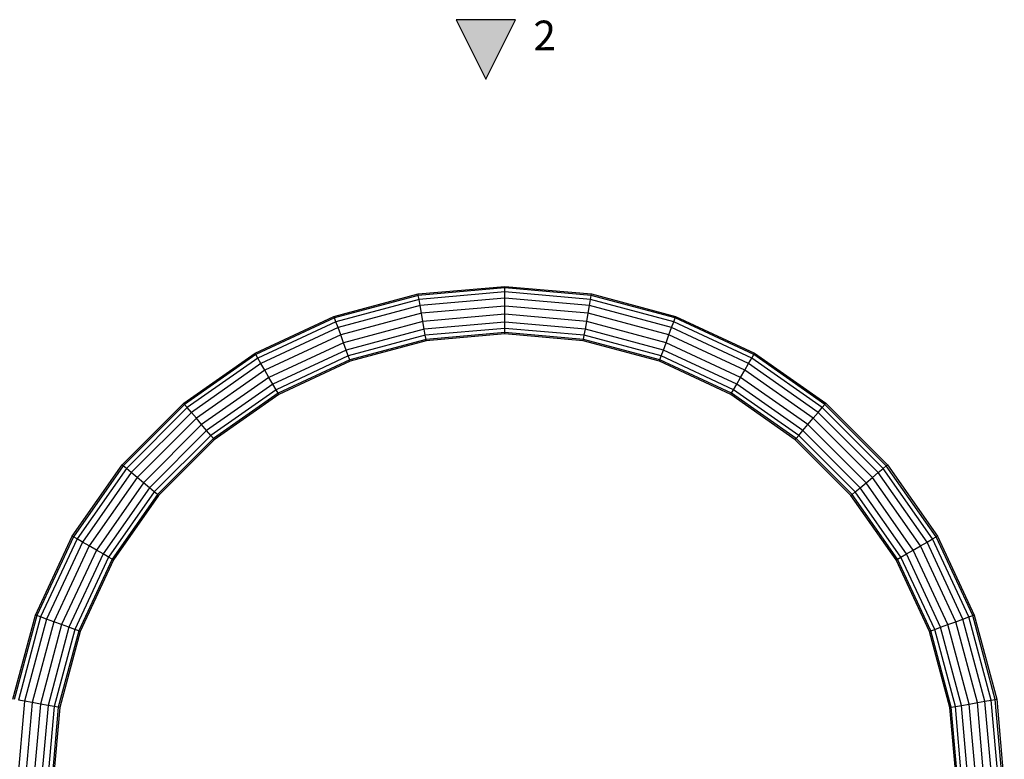
# Model space of a CAD drawing. Units: millimetres. Extents: x -298 to 2507, y -842 to 2400.
# Drawn here: x 907 to 1320, y 2089 to 2400 of the extents above; entities that cross this region are included whole.
import ezdxf

# ---------------------------------------------------------------- set-up
doc = ezdxf.new("R2010")
doc.units = ezdxf.units.MM
doc.header["$MEASUREMENT"] = 0
doc.layers.add('Rithuvud etc', color=7, linetype='Continuous')
doc.styles.add('GENERATED_STYLE_1', font='txt')

# ---------------------------------------------------------------- blocks, each defined once
blk = doc.blocks.new('New Object 1(9)')
at = {"linetype": 'Continuous', "ltscale": 1000}
for p, q in [((-36.97, 1509.97), (-0.51, 1513.16)), ((-0.51, 1512.56), (-36.87, 1509.38)), ((-0.51, 1512.56), (-0.51, 1513.16)), ((-0.51, 1513.16), (35.96, 1509.97)), ((35.86, 1509.38), (-0.51, 1512.56)), ((-0.51, 1510.82), (-0.51, 1512.56)), ((-72.33, 1500.5), (-36.97, 1509.97)), ((-36.87, 1509.38), (-72.12, 1499.93)), ((-36.57, 1507.67), (-71.53, 1498.3)), ((-36.87, 1509.38), (-36.97, 1509.97)), ((-36.57, 1507.67), (-36.87, 1509.38)), ((-0.51, 1510.82), (-36.57, 1507.67)), ((-36.1, 1505.05), (-36.57, 1507.67)), ((-0.51, 1508.16), (-36.1, 1505.05)), ((35.55, 1507.67), (-0.51, 1510.82)), ((-0.51, 1508.16), (-0.51, 1510.82)), ((35.09, 1505.05), (-0.51, 1508.16)), ((-0.51, 1504.9), (-0.51, 1508.16)), ((35.09, 1505.05), (35.55, 1507.67)), ((35.55, 1507.67), (35.86, 1509.38)), ((70.52, 1498.3), (35.55, 1507.67)), ((35.86, 1509.38), (35.96, 1509.97)), ((71.11, 1499.93), (35.86, 1509.38)), ((35.96, 1509.97), (71.32, 1500.5)), ((-36.1, 1505.05), (-70.62, 1495.8)), ((-35.54, 1501.83), (-36.1, 1505.05)), ((-0.51, 1504.9), (-35.54, 1501.83)), ((34.52, 1501.83), (-0.51, 1504.9)), ((-0.51, 1501.42), (-0.51, 1504.9)), ((34.52, 1501.83), (35.09, 1505.05)), ((69.61, 1495.8), (35.09, 1505.05)), ((-105.51, 1485.03), (-72.33, 1500.5)), ((-72.12, 1499.93), (-105.2, 1484.5)), ((-72.12, 1499.93), (-72.33, 1500.5)), ((-71.53, 1498.3), (-72.12, 1499.93)), ((-35.54, 1501.83), (-69.5, 1492.73)), ((-34.93, 1498.41), (-35.54, 1501.83)), ((-0.51, 1501.42), (-34.93, 1498.41)), ((33.92, 1498.41), (-0.51, 1501.42)), ((-0.51, 1498.16), (-0.51, 1501.42)), ((33.92, 1498.41), (34.52, 1501.83)), ((68.49, 1492.73), (34.52, 1501.83)), ((70.52, 1498.3), (71.11, 1499.93)), ((71.11, 1499.93), (71.32, 1500.5)), ((104.19, 1484.5), (71.11, 1499.93)), ((71.32, 1500.5), (104.49, 1485.03)), ((-71.53, 1498.3), (-104.34, 1483)), ((-70.62, 1495.8), (-103.01, 1480.7)), ((-70.62, 1495.8), (-71.53, 1498.3)), ((-69.5, 1492.73), (-70.62, 1495.8)), ((-34.93, 1498.41), (-68.32, 1489.47)), ((-34.37, 1495.2), (-67.2, 1486.4)), ((-34.37, 1495.2), (-34.93, 1498.41)), ((-0.51, 1498.16), (-34.37, 1495.2)), ((-33.91, 1492.58), (-34.37, 1495.2)), ((-0.51, 1495.5), (-33.91, 1492.58)), ((33.36, 1495.2), (-0.51, 1498.16)), ((-0.51, 1495.5), (-0.51, 1498.16)), ((32.89, 1492.58), (-0.51, 1495.5)), ((-0.51, 1493.76), (-0.51, 1495.5)), ((32.89, 1492.58), (33.36, 1495.2)), ((33.36, 1495.2), (33.92, 1498.41)), ((66.19, 1486.4), (33.36, 1495.2)), ((67.3, 1489.47), (33.92, 1498.41)), ((68.49, 1492.73), (69.61, 1495.8)), ((69.61, 1495.8), (70.52, 1498.3)), ((101.99, 1480.7), (69.61, 1495.8)), ((103.32, 1483), (70.52, 1498.3)), ((-69.5, 1492.73), (-101.37, 1477.87)), ((-68.32, 1489.47), (-69.5, 1492.73)), ((-33.91, 1492.58), (-66.29, 1483.9)), ((-33.6, 1490.87), (-65.7, 1482.27)), ((-33.5, 1490.27), (-65.49, 1481.7)), ((-33.6, 1490.87), (-33.91, 1492.58)), ((-0.51, 1493.76), (-33.6, 1490.87)), ((-33.5, 1490.27), (-33.6, 1490.87)), ((-0.51, 1493.16), (-33.5, 1490.27)), ((32.59, 1490.87), (-0.51, 1493.76)), ((-0.51, 1493.16), (-0.51, 1493.76)), ((32.49, 1490.27), (-0.51, 1493.16)), ((32.49, 1490.27), (32.59, 1490.87)), ((64.48, 1481.7), (32.49, 1490.27)), ((32.59, 1490.87), (32.89, 1492.58)), ((64.68, 1482.27), (32.59, 1490.87)), ((65.28, 1483.9), (32.89, 1492.58)), ((67.3, 1489.47), (68.49, 1492.73)), ((100.36, 1477.87), (68.49, 1492.73)), ((-68.32, 1489.47), (-99.64, 1474.86)), ((-67.2, 1486.4), (-98.01, 1472.03)), ((-67.2, 1486.4), (-68.32, 1489.47)), ((-66.29, 1483.9), (-67.2, 1486.4)), ((65.28, 1483.9), (66.19, 1486.4)), ((66.19, 1486.4), (67.3, 1489.47)), ((96.99, 1472.03), (66.19, 1486.4)), ((98.63, 1474.86), (67.3, 1489.47)), ((-135.49, 1464.03), (-105.51, 1485.03)), ((-105.2, 1484.5), (-135.1, 1463.57)), ((-104.34, 1483), (-133.99, 1462.24)), ((-105.2, 1484.5), (-105.51, 1485.03)), ((-104.34, 1483), (-105.2, 1484.5)), ((-103.01, 1480.7), (-104.34, 1483)), ((-66.29, 1483.9), (-96.68, 1469.73)), ((-65.7, 1482.27), (-95.81, 1468.23)), ((-65.7, 1482.27), (-66.29, 1483.9)), ((-65.49, 1481.7), (-65.7, 1482.27)), ((64.48, 1481.7), (64.68, 1482.27)), ((64.68, 1482.27), (65.28, 1483.9)), ((94.8, 1468.23), (64.68, 1482.27)), ((95.66, 1469.73), (65.28, 1483.9)), ((101.99, 1480.7), (103.32, 1483)), ((103.32, 1483), (104.19, 1484.5)), ((132.98, 1462.24), (103.32, 1483)), ((104.19, 1484.5), (104.49, 1485.03)), ((134.09, 1463.57), (104.19, 1484.5)), ((104.49, 1485.03), (134.48, 1464.03)), ((-103.01, 1480.7), (-132.28, 1460.2)), ((-101.37, 1477.87), (-130.18, 1457.7)), ((-101.37, 1477.87), (-103.01, 1480.7)), ((-99.64, 1474.86), (-101.37, 1477.87)), ((-65.49, 1481.7), (-95.51, 1467.7)), ((94.49, 1467.7), (64.48, 1481.7)), ((98.63, 1474.86), (100.36, 1477.87)), ((100.36, 1477.87), (101.99, 1480.7)), ((129.17, 1457.7), (100.36, 1477.87)), ((131.27, 1460.2), (101.99, 1480.7)), ((-99.64, 1474.86), (-127.95, 1455.04)), ((-98.01, 1472.03), (-99.64, 1474.86)), ((96.99, 1472.03), (98.63, 1474.86)), ((126.94, 1455.04), (98.63, 1474.86)), ((-98.01, 1472.03), (-125.85, 1452.54)), ((-96.68, 1469.73), (-124.14, 1450.5)), ((-96.68, 1469.73), (-98.01, 1472.03)), ((-95.81, 1468.23), (-96.68, 1469.73)), ((94.8, 1468.23), (95.66, 1469.73)), ((95.66, 1469.73), (96.99, 1472.03)), ((123.13, 1450.5), (95.66, 1469.73)), ((124.84, 1452.54), (96.99, 1472.03)), ((-95.81, 1468.23), (-123.02, 1449.17)), ((-95.51, 1467.7), (-122.64, 1448.71)), ((-95.51, 1467.7), (-95.81, 1468.23)), ((94.49, 1467.7), (94.8, 1468.23)), ((121.62, 1448.71), (94.49, 1467.7)), ((122.01, 1449.17), (94.8, 1468.23)), ((-161.38, 1438.15), (-135.49, 1464.03)), ((-135.1, 1463.57), (-160.91, 1437.76)), ((-133.99, 1462.24), (-159.58, 1436.64)), ((-135.1, 1463.57), (-135.49, 1464.03)), ((-133.99, 1462.24), (-135.1, 1463.57)), ((-132.28, 1460.2), (-133.99, 1462.24)), ((131.27, 1460.2), (132.98, 1462.24)), ((132.98, 1462.24), (134.09, 1463.57)), ((158.57, 1436.64), (132.98, 1462.24)), ((134.09, 1463.57), (134.48, 1464.03)), ((159.9, 1437.76), (134.09, 1463.57)), ((134.48, 1464.03), (160.36, 1438.15)), ((-132.28, 1460.2), (-157.55, 1434.93)), ((-130.18, 1457.7), (-155.05, 1432.83)), ((-130.18, 1457.7), (-132.28, 1460.2)), ((-127.95, 1455.04), (-130.18, 1457.7)), ((126.94, 1455.04), (129.17, 1457.7)), ((129.17, 1457.7), (131.27, 1460.2)), ((154.03, 1432.83), (129.17, 1457.7)), ((156.53, 1434.93), (131.27, 1460.2)), ((-127.95, 1455.04), (-152.38, 1430.6)), ((-125.85, 1452.54), (-127.95, 1455.04)), ((124.84, 1452.54), (126.94, 1455.04)), ((151.37, 1430.6), (126.94, 1455.04)), ((-125.85, 1452.54), (-149.88, 1428.5)), ((-124.14, 1450.5), (-147.85, 1426.79)), ((-123.02, 1449.17), (-146.52, 1425.68)), ((-124.14, 1450.5), (-125.85, 1452.54)), ((-123.02, 1449.17), (-124.14, 1450.5)), ((-122.64, 1448.71), (-123.02, 1449.17)), ((121.62, 1448.71), (122.01, 1449.17)), ((122.01, 1449.17), (123.13, 1450.5)), ((145.5, 1425.68), (122.01, 1449.17)), ((123.13, 1450.5), (124.84, 1452.54)), ((146.83, 1426.79), (123.13, 1450.5)), ((148.87, 1428.5), (124.84, 1452.54)), ((-122.64, 1448.71), (-146.05, 1425.29)), ((145.04, 1425.29), (121.62, 1448.71)), ((-182.37, 1408.16), (-161.38, 1438.15)), ((-160.91, 1437.76), (-181.85, 1407.86)), ((-159.58, 1436.64), (-180.35, 1406.99)), ((-160.91, 1437.76), (-161.38, 1438.15)), ((-159.58, 1436.64), (-160.91, 1437.76)), ((-157.55, 1434.93), (-159.58, 1436.64)), ((156.53, 1434.93), (158.57, 1436.64)), ((158.57, 1436.64), (159.9, 1437.76)), ((179.33, 1406.99), (158.57, 1436.64)), ((159.9, 1437.76), (160.36, 1438.15)), ((180.84, 1407.86), (159.9, 1437.76)), ((160.36, 1438.15), (181.36, 1408.16)), ((-157.55, 1434.93), (-178.04, 1405.66)), ((-155.05, 1432.83), (-175.22, 1404.03)), ((-155.05, 1432.83), (-157.55, 1434.93)), ((-152.38, 1430.6), (-155.05, 1432.83)), ((151.37, 1430.6), (154.03, 1432.83)), ((154.03, 1432.83), (156.53, 1434.93)), ((174.2, 1404.03), (154.03, 1432.83)), ((177.03, 1405.66), (156.53, 1434.93)), ((-152.38, 1430.6), (-172.21, 1402.29)), ((-149.88, 1428.5), (-169.38, 1400.66)), ((-149.88, 1428.5), (-152.38, 1430.6)), ((-147.85, 1426.79), (-149.88, 1428.5)), ((146.83, 1426.79), (148.87, 1428.5)), ((148.87, 1428.5), (151.37, 1430.6)), ((168.37, 1400.66), (148.87, 1428.5)), ((171.2, 1402.29), (151.37, 1430.6)), ((-147.85, 1426.79), (-167.08, 1399.33)), ((-146.52, 1425.68), (-165.57, 1398.46)), ((-146.05, 1425.29), (-165.05, 1398.16)), ((-146.52, 1425.68), (-147.85, 1426.79)), ((-146.05, 1425.29), (-146.52, 1425.68)), ((145.04, 1425.29), (145.5, 1425.68)), ((164.04, 1398.16), (145.04, 1425.29)), ((145.5, 1425.68), (146.83, 1426.79)), ((164.56, 1398.46), (145.5, 1425.68)), ((166.06, 1399.33), (146.83, 1426.79)), ((-197.84, 1374.98), (-182.37, 1408.16)), ((-181.85, 1407.86), (-197.27, 1374.78)), ((-181.85, 1407.86), (-182.37, 1408.16)), ((-180.35, 1406.99), (-181.85, 1407.86)), ((179.33, 1406.99), (180.84, 1407.86)), ((180.84, 1407.86), (181.36, 1408.16)), ((196.26, 1374.78), (180.84, 1407.86)), ((181.36, 1408.16), (196.83, 1374.98)), ((-180.35, 1406.99), (-195.64, 1374.18)), ((-178.04, 1405.66), (-193.14, 1373.27)), ((-175.22, 1404.03), (-190.08, 1372.16)), ((-178.04, 1405.66), (-180.35, 1406.99)), ((-175.22, 1404.03), (-178.04, 1405.66)), ((-172.21, 1402.29), (-175.22, 1404.03)), ((171.2, 1402.29), (174.2, 1404.03)), ((174.2, 1404.03), (177.03, 1405.66)), ((189.06, 1372.16), (174.2, 1404.03)), ((177.03, 1405.66), (179.33, 1406.99)), ((192.13, 1373.27), (177.03, 1405.66)), ((194.63, 1374.18), (179.33, 1406.99)), ((-172.21, 1402.29), (-186.81, 1370.97)), ((-169.38, 1400.66), (-183.75, 1369.85)), ((-167.08, 1399.33), (-181.25, 1368.94)), ((-169.38, 1400.66), (-172.21, 1402.29)), ((-167.08, 1399.33), (-169.38, 1400.66)), ((-165.57, 1398.46), (-167.08, 1399.33)), ((164.56, 1398.46), (166.06, 1399.33)), ((166.06, 1399.33), (168.37, 1400.66)), ((180.23, 1368.94), (166.06, 1399.33)), ((168.37, 1400.66), (171.2, 1402.29)), ((182.73, 1369.85), (168.37, 1400.66)), ((185.8, 1370.97), (171.2, 1402.29)), ((-165.57, 1398.46), (-179.61, 1368.35)), ((-165.05, 1398.16), (-179.05, 1368.14)), ((-165.05, 1398.16), (-165.57, 1398.46)), ((164.04, 1398.16), (164.56, 1398.46)), ((178.04, 1368.14), (164.04, 1398.16)), ((178.6, 1368.35), (164.56, 1398.46)), ((-207.32, 1339.63), (-197.84, 1374.98)), ((-197.27, 1374.78), (-206.72, 1339.52)), ((-197.27, 1374.78), (-197.84, 1374.98)), ((-195.64, 1374.18), (-197.27, 1374.78)), ((194.63, 1374.18), (196.26, 1374.78)), ((196.26, 1374.78), (196.83, 1374.98)), ((205.71, 1339.52), (196.26, 1374.78)), ((196.83, 1374.98), (206.3, 1339.63)), ((-195.64, 1374.18), (-205.01, 1339.22)), ((-193.14, 1373.27), (-202.39, 1338.76)), ((-190.08, 1372.16), (-199.18, 1338.19)), ((-186.81, 1370.97), (-195.76, 1337.59)), ((-193.14, 1373.27), (-195.64, 1374.18)), ((-190.08, 1372.16), (-193.14, 1373.27)), ((-186.81, 1370.97), (-190.08, 1372.16)), ((-183.75, 1369.85), (-186.81, 1370.97)), ((182.73, 1369.85), (185.8, 1370.97)), ((185.8, 1370.97), (189.06, 1372.16)), ((194.75, 1337.59), (185.8, 1370.97)), ((189.06, 1372.16), (192.13, 1373.27)), ((198.17, 1338.19), (189.06, 1372.16)), ((192.13, 1373.27), (194.63, 1374.18)), ((201.38, 1338.76), (192.13, 1373.27)), ((204, 1339.22), (194.63, 1374.18)), ((-183.75, 1369.85), (-192.54, 1337.02)), ((-181.25, 1368.94), (-189.92, 1336.56)), ((-179.61, 1368.35), (-188.21, 1336.26)), ((-179.05, 1368.14), (-187.62, 1336.15)), ((-181.25, 1368.94), (-183.75, 1369.85)), ((-179.61, 1368.35), (-181.25, 1368.94)), ((-179.05, 1368.14), (-179.61, 1368.35)), ((178.04, 1368.14), (178.6, 1368.35)), ((186.61, 1336.15), (178.04, 1368.14)), ((178.6, 1368.35), (180.23, 1368.94)), ((187.2, 1336.26), (178.6, 1368.35)), ((180.23, 1368.94), (182.73, 1369.85)), ((188.91, 1336.56), (180.23, 1368.94)), ((191.53, 1337.02), (182.73, 1369.85)), ((-202.39, 1338.76), (-205.51, 1303.16)), ((-202.39, 1338.76), (-205.01, 1339.22)), ((-199.18, 1338.19), (-202.39, 1338.76)), ((-199.18, 1338.19), (-202.24, 1303.16)), ((-195.76, 1337.59), (-199.18, 1338.19)), ((-195.76, 1337.59), (-198.77, 1303.16)), ((-192.54, 1337.02), (-195.76, 1337.59)), ((191.53, 1337.02), (194.75, 1337.59)), ((194.75, 1337.59), (198.17, 1338.19)), ((197.76, 1303.16), (194.75, 1337.59)), ((198.17, 1338.19), (201.38, 1338.76)), ((201.23, 1303.16), (198.17, 1338.19)), ((201.38, 1338.76), (204, 1339.22)), ((204.49, 1303.16), (201.38, 1338.76)), ((204, 1339.22), (205.71, 1339.52)), ((207.15, 1303.16), (204, 1339.22)), ((205.71, 1339.52), (206.3, 1339.63)), ((208.89, 1303.16), (205.71, 1339.52)), ((206.3, 1339.63), (209.49, 1303.16)), ((-192.54, 1337.02), (-195.51, 1303.16)), ((-189.92, 1336.56), (-192.85, 1303.16)), ((-189.92, 1336.56), (-192.54, 1337.02)), ((-188.21, 1336.26), (-191.11, 1303.16)), ((-187.62, 1336.15), (-190.51, 1303.16)), ((-188.21, 1336.26), (-189.92, 1336.56)), ((-187.62, 1336.15), (-188.21, 1336.26)), ((186.61, 1336.15), (187.2, 1336.26)), ((189.49, 1303.16), (186.61, 1336.15)), ((187.2, 1336.26), (188.91, 1336.56)), ((190.1, 1303.16), (187.2, 1336.26)), ((188.91, 1336.56), (191.53, 1337.02)), ((191.83, 1303.16), (188.91, 1336.56)), ((194.49, 1303.16), (191.53, 1337.02))]:
    blk.add_line(p, q, dxfattribs=at)
blk = doc.blocks.new('Interior Elevation_2_2', base_point=(2507.35, 2400.03))
at = {"layer": 'Rithuvud etc', "linetype": 'Continuous', "ltscale": 1000}
blk.add_hatch(color=256, dxfattribs=at).paths.add_polyline_path([(1115.02, 2400.03), (1090.02, 2400.03), (1102.52, 2375.03)])
for p, q in [((1115.02, 2400.03), (1090.02, 2400.03)), ((1090.02, 2400.03), (1102.52, 2375.03)), ((1102.52, 2375.03), (1115.02, 2400.03))]:
    blk.add_line(p, q, dxfattribs=at)
at = {"layer": 'Rithuvud etc', "insert": (1122.52, 2383.24), "char_height": 12.5, "attachment_point": 7, "style": 'GENERATED_STYLE_1'}
blk.add_mtext('{2}', dxfattribs=at)

msp = doc.modelspace()

# ---------------------------------------------------------------- block references
at = {"linetype": 'Continuous', "ltscale": 1000, "zscale": 1000}
msp.add_blockref('New Object 1(9)', (1110.99, 774.77), dxfattribs=at)
at = {"layer": 'Rithuvud etc'}
msp.add_blockref('Interior Elevation_2_2', (2507.35, 2400.03), dxfattribs=at)

doc.saveas('drawing.dxf')
